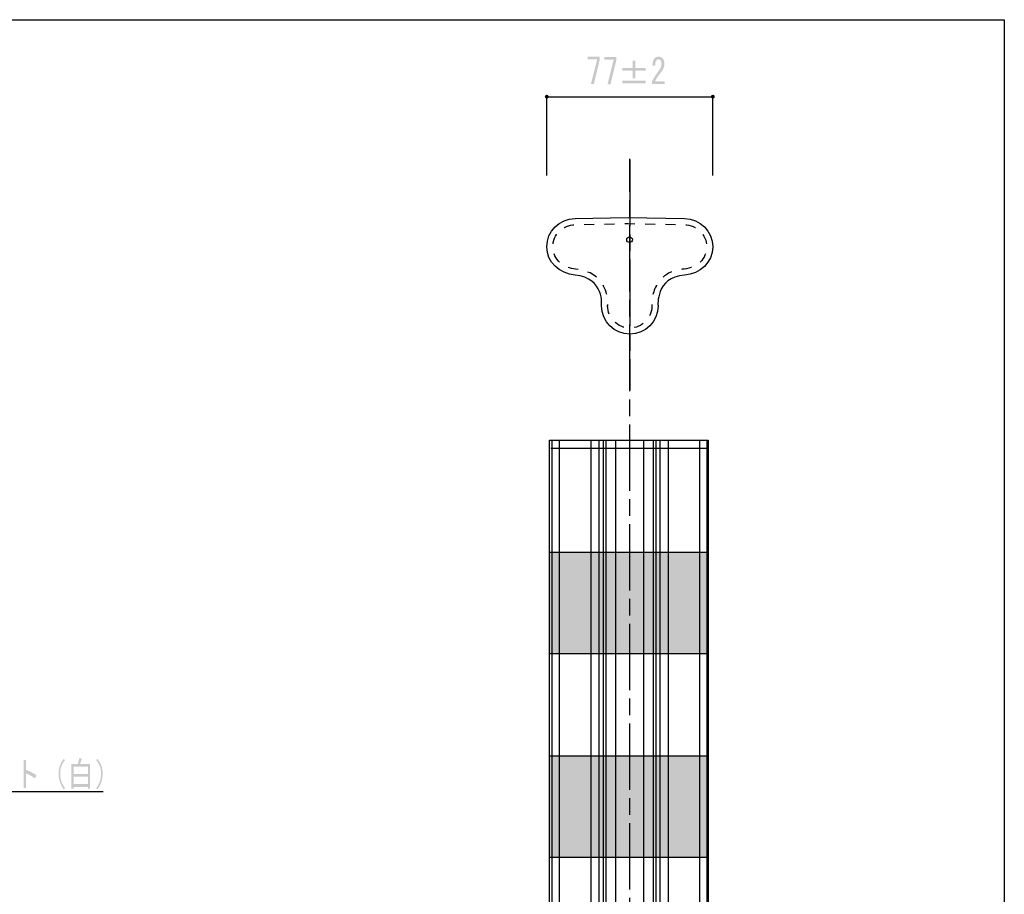
# Model space of a CAD drawing. Extents: x 2 to 208, y 3 to 293.
# Drawn here: x 102 to 208, y 200 to 293 of the extents above; entities that cross this region are included whole.
import ezdxf

# ---------------------------------------------------------------- set-up
doc = ezdxf.new("R2010")
doc.units = 0
doc.linetypes.add('AI9-LType2', pattern=[10.657328, 7.104909, -0.888104, 1.776211, -0.888104])
doc.linetypes.add('AI9-LType3', pattern=[4.349383, 1.087346, -1.087346, 1.087346, -1.087346])
doc.layers.get('0').update_dxf_attribs({"color": 160})

msp = doc.modelspace()

# ---------------------------------------------------------------- hatches: boundary and pattern name
for color, points in [(7, [(163.35, 286.47), (164.02, 289.11), (163.02, 289.11), (163.02, 289.4), (164.3, 289.4), (164.3, 289.08), (163.67, 286.47)]), (7, [(165.13, 286.45), (165.79, 289.09), (164.8, 289.09), (164.8, 289.37), (166.08, 289.37), (166.08, 289.06), (165.44, 286.45)]), (254, [(175.9, 225.53), (158.92, 225.53), (158.92, 236.41), (175.9, 236.41)]), (254, [(175.9, 203.76), (158.92, 203.76), (158.92, 214.65), (175.9, 214.65)])]:
    msp.add_hatch(color=color).paths.add_polyline_path(points)
h = msp.add_hatch(color=7)
edge = h.paths.add_edge_path()
edge.add_spline(control_points=[(167.83, 288.98), (167.83, 288.98), (168.1, 288.98), (168.1, 288.98), (168.1, 288.98), (168.1, 288.17), (168.1, 288.17), (168.1, 288.17), (169.22, 288.17), (169.22, 288.17), (169.22, 288.17), (169.22, 287.88), (169.22, 287.88), (169.22, 287.88), (168.1, 287.88), (168.1, 287.88), (168.1, 287.88), (168.1, 287.07), (168.1, 287.07), (168.1, 287.07), (167.83, 287.07), (167.83, 287.07), (167.83, 287.07), (167.83, 287.88), (167.83, 287.88), (167.83, 287.88), (166.71, 287.88), (166.71, 287.88), (166.71, 287.88), (166.71, 288.17), (166.71, 288.17), (166.71, 288.17), (167.83, 288.17), (167.83, 288.17), (167.83, 288.17), (167.83, 288.98), (167.83, 288.98)], knot_values=[0, 0, 0, 0, 1, 1, 1, 2, 2, 2, 3, 3, 3, 4, 4, 4, 5, 5, 5, 6, 6, 6, 7, 7, 7, 8, 8, 8, 9, 9, 9, 10, 10, 10, 11, 11, 11, 12, 12, 12, 12], degree=3, periodic=0)
edge = h.paths.add_edge_path()
edge.add_spline(control_points=[(166.71, 286.82), (166.71, 286.82), (169.22, 286.82), (169.22, 286.82), (169.22, 286.82), (169.22, 286.53), (169.22, 286.53), (169.22, 286.53), (166.71, 286.53), (166.71, 286.53), (166.71, 286.53), (166.71, 286.82), (166.71, 286.82)], knot_values=[0, 0, 0, 0, 1, 1, 1, 2, 2, 2, 3, 3, 3, 4, 4, 4, 4], degree=3, periodic=0)
h = msp.add_hatch(color=7)
edge = h.paths.add_edge_path()
edge.add_spline(control_points=[(171.25, 286.76), (171.25, 286.76), (171.25, 286.47), (171.25, 286.47), (171.25, 286.47), (169.87, 286.47), (169.87, 286.47), (169.87, 286.47), (169.87, 286.71), (169.87, 286.71), (170.08, 287.14), (170.34, 287.55), (170.64, 287.94), (170.81, 288.16), (170.9, 288.39), (170.9, 288.63), (170.9, 288.8), (170.86, 288.93), (170.78, 289.02), (170.72, 289.08), (170.65, 289.11), (170.56, 289.11), (170.49, 289.11), (170.42, 289.07), (170.35, 288.99), (170.27, 288.9), (170.22, 288.72), (170.22, 288.44), (170.22, 288.44), (169.93, 288.44), (169.93, 288.44), (169.94, 288.8), (170.01, 289.06), (170.16, 289.22), (170.27, 289.34), (170.41, 289.4), (170.59, 289.4), (170.76, 289.4), (170.9, 289.33), (171.02, 289.2), (171.15, 289.06), (171.21, 288.87), (171.21, 288.62), (171.21, 288.33), (171.09, 288.03), (170.85, 287.72), (170.58, 287.39), (170.37, 287.07), (170.2, 286.76), (170.2, 286.76), (171.25, 286.76), (171.25, 286.76)], knot_values=[0, 0, 0, 0, 1, 1, 1, 2, 2, 2, 3, 3, 3, 4, 4, 4, 5, 5, 5, 6, 6, 6, 7, 7, 7, 8, 8, 8, 9, 9, 9, 10, 10, 10, 11, 11, 11, 12, 12, 12, 13, 13, 13, 14, 14, 14, 15, 15, 15, 16, 16, 16, 17, 17, 17, 17], degree=3, periodic=0)
h = msp.add_hatch(color=7)
edge = h.paths.add_edge_path()
edge.add_spline(control_points=[(158.83, 285.12), (158.83, 285), (158.74, 284.91), (158.63, 284.91), (158.51, 284.91), (158.42, 285), (158.42, 285.12), (158.42, 285.23), (158.51, 285.32), (158.63, 285.32), (158.74, 285.32), (158.83, 285.23), (158.83, 285.12)], knot_values=[0, 0, 0, 0, 1, 1, 1, 2, 2, 2, 3, 3, 3, 4, 4, 4, 4], degree=3, periodic=0)
h = msp.add_hatch(color=7)
edge = h.paths.add_edge_path()
edge.add_spline(control_points=[(176.6, 285.12), (176.6, 285), (176.5, 284.91), (176.39, 284.91), (176.28, 284.91), (176.18, 285), (176.18, 285.12), (176.18, 285.23), (176.28, 285.32), (176.39, 285.32), (176.5, 285.32), (176.6, 285.23), (176.6, 285.12)], knot_values=[0, 0, 0, 0, 1, 1, 1, 2, 2, 2, 3, 3, 3, 4, 4, 4, 4], degree=3, periodic=0)
h = msp.add_hatch(color=7)
edge = h.paths.add_edge_path()
edge.add_spline(control_points=[(104.06, 212.57), (104.06, 212.57), (103.92, 212.22), (103.92, 212.22), (103.53, 212.49), (103.2, 212.67), (102.95, 212.76), (102.95, 212.76), (102.95, 211.2), (102.95, 211.2), (102.95, 211.2), (102.69, 211.2), (102.69, 211.2), (102.69, 211.2), (102.69, 214.2), (102.69, 214.2), (102.69, 214.2), (102.91, 214.2), (102.91, 214.2), (103, 214.19), (103.01, 214.15), (102.95, 214.08), (102.95, 214.08), (102.95, 213.14), (102.95, 213.14), (103.31, 213), (103.68, 212.81), (104.06, 212.57)], knot_values=[0, 0, 0, 0, 1, 1, 1, 2, 2, 2, 3, 3, 3, 4, 4, 4, 5, 5, 5, 6, 6, 6, 7, 7, 7, 8, 8, 8, 9, 9, 9, 9], degree=3, periodic=0)
h = msp.add_hatch(color=7)
edge = h.paths.add_edge_path()
edge.add_spline(control_points=[(106.99, 214.32), (106.99, 214.32), (107.12, 214.17), (107.12, 214.17), (106.93, 213.94), (106.8, 213.72), (106.72, 213.51), (106.64, 213.28), (106.6, 213.01), (106.6, 212.69), (106.6, 212.42), (106.64, 212.16), (106.72, 211.92), (106.8, 211.7), (106.93, 211.46), (107.12, 211.19), (107.12, 211.19), (106.99, 211.02), (106.99, 211.02), (106.81, 211.3), (106.67, 211.57), (106.58, 211.82), (106.48, 212.09), (106.43, 212.38), (106.43, 212.69), (106.43, 213.04), (106.48, 213.35), (106.58, 213.62), (106.66, 213.85), (106.8, 214.08), (106.99, 214.32)], knot_values=[0, 0, 0, 0, 1, 1, 1, 2, 2, 2, 3, 3, 3, 4, 4, 4, 5, 5, 5, 6, 6, 6, 7, 7, 7, 8, 8, 8, 9, 9, 9, 10, 10, 10, 10], degree=3, periodic=0)
h = msp.add_hatch(color=7)
edge = h.paths.add_edge_path()
edge.add_spline(control_points=[(109.79, 211.13), (109.79, 211.13), (109.57, 211.13), (109.57, 211.13), (109.57, 211.13), (109.57, 211.32), (109.57, 211.32), (109.57, 211.32), (108.03, 211.32), (108.03, 211.32), (108.03, 211.32), (108.03, 211.13), (108.03, 211.13), (108.03, 211.13), (107.8, 211.13), (107.8, 211.13), (107.8, 211.13), (107.8, 213.77), (107.8, 213.77), (107.8, 213.77), (108.49, 213.77), (108.49, 213.77), (108.49, 213.77), (108.65, 214.41), (108.65, 214.41), (108.65, 214.41), (108.92, 214.32), (108.92, 214.32), (108.95, 214.28), (108.94, 214.25), (108.88, 214.24), (108.88, 214.24), (108.73, 213.77), (108.73, 213.77), (108.73, 213.77), (109.79, 213.77), (109.79, 213.77), (109.79, 213.77), (109.79, 211.13), (109.79, 211.13)], knot_values=[0, 0, 0, 0, 1, 1, 1, 2, 2, 2, 3, 3, 3, 4, 4, 4, 5, 5, 5, 6, 6, 6, 7, 7, 7, 8, 8, 8, 9, 9, 9, 10, 10, 10, 11, 11, 11, 12, 12, 12, 13, 13, 13, 13], degree=3, periodic=0)
edge = h.paths.add_edge_path(flags=16)
edge.add_spline(control_points=[(109.57, 213.48), (109.57, 213.48), (108.03, 213.48), (108.03, 213.48), (108.03, 213.48), (108.03, 212.7), (108.03, 212.7), (108.03, 212.7), (109.57, 212.7), (109.57, 212.7), (109.57, 212.7), (109.57, 213.48), (109.57, 213.48)], knot_values=[0, 0, 0, 0, 1, 1, 1, 2, 2, 2, 3, 3, 3, 4, 4, 4, 4], degree=3, periodic=0)
edge = h.paths.add_edge_path(flags=16)
edge.add_spline(control_points=[(109.57, 212.42), (109.57, 212.42), (108.03, 212.42), (108.03, 212.42), (108.03, 212.42), (108.03, 211.61), (108.03, 211.61), (108.03, 211.61), (109.57, 211.61), (109.57, 211.61), (109.57, 211.61), (109.57, 212.42), (109.57, 212.42)], knot_values=[0, 0, 0, 0, 1, 1, 1, 2, 2, 2, 3, 3, 3, 4, 4, 4, 4], degree=3, periodic=0)
h = msp.add_hatch(color=7)
edge = h.paths.add_edge_path()
edge.add_spline(control_points=[(110.58, 211.02), (110.58, 211.02), (110.46, 211.19), (110.46, 211.19), (110.64, 211.46), (110.77, 211.7), (110.85, 211.92), (110.93, 212.16), (110.97, 212.42), (110.97, 212.69), (110.97, 213.01), (110.93, 213.28), (110.85, 213.51), (110.77, 213.72), (110.64, 213.94), (110.46, 214.17), (110.46, 214.17), (110.58, 214.32), (110.58, 214.32), (110.77, 214.08), (110.91, 213.85), (111, 213.62), (111.09, 213.35), (111.14, 213.04), (111.14, 212.69), (111.14, 212.38), (111.09, 212.09), (111, 211.82), (110.91, 211.57), (110.77, 211.3), (110.58, 211.02)], knot_values=[0, 0, 0, 0, 1, 1, 1, 2, 2, 2, 3, 3, 3, 4, 4, 4, 5, 5, 5, 6, 6, 6, 7, 7, 7, 8, 8, 8, 9, 9, 9, 10, 10, 10, 10], degree=3, periodic=0)

# ---------------------------------------------------------------- linework, layer by layer
at = {"color": 7}
for p, q in [((158.63, 285.11), (176.39, 285.11)), ((158.63, 276.7), (158.63, 285.11)), ((176.38, 276.7), (176.38, 285.11)), ((159.06, 247.53), (175.76, 247.53)), ((159.17, 248.38), (159.17, 106.32)), ((159.96, 248.38), (159.96, 106.32)), ((163.33, 248.38), (163.33, 106.32)), ((164.21, 248.38), (164.21, 106.32)), ((164.65, 248.38), (164.65, 106.32)), ((164.94, 248.38), (164.94, 106.32)), ((165.97, 248.38), (165.97, 106.32)), ((168.97, 248.38), (168.97, 106.32)), ((169.99, 248.38), (169.99, 106.32)), ((170.29, 248.38), (170.29, 106.32)), ((170.73, 248.38), (170.73, 106.32)), ((171.6, 248.38), (171.6, 106.32)), ((174.97, 248.38), (174.97, 106.32)), ((175.76, 248.38), (175.76, 106.32))]:
    msp.add_line(p, q, dxfattribs=at)
at = {"color": 7, "linetype": 'AI9-LType2'}
msp.add_line((167.53, 104.41), (167.53, 278.46), dxfattribs=at)
at = {"color": 222, "linetype": 'AI9-LType2'}
msp.add_line((167.53, 278.36), (167.53, 253.73), dxfattribs=at)
at = {"color": 7}
for points in [[(207.55, 2.56), (2.45, 2.56), (2.45, 293.35), (207.55, 293.35)], [(175.9, 106.32), (158.92, 106.32), (158.92, 248.38), (175.9, 248.38)]]:
    msp.add_lwpolyline(points, close=True, dxfattribs=at)
at = {"color": 222}
for points in [[(175.9, 225.53), (158.92, 225.53), (158.92, 236.41), (175.9, 236.41)], [(175.9, 203.76), (158.92, 203.76), (158.92, 214.65), (175.9, 214.65)]]:
    msp.add_lwpolyline(points, close=True, dxfattribs=at)
at = {"color": 7}
msp.add_lwpolyline([(74.54, 208.26), (81.01, 210.81), (111.2, 210.81)], dxfattribs=at)
msp.add_circle((167.48, 269.82), 0.301, dxfattribs=at)
msp.add_open_spline([(161.65, 266.03), (164.83, 265.72), (164.49, 262.75), (164.49, 262.75), (164.49, 261.08), (165.84, 259.72), (167.51, 259.72), (169.18, 259.72), (170.53, 261.08), (170.53, 262.75), (170.53, 262.75), (170.22, 265.78), (173.36, 266.03), (175.02, 266.17), (176.38, 267.39), (176.38, 269.06), (176.38, 270.73), (175.03, 272.08), (173.36, 272.08), (173.36, 272.08), (167.33, 272.21), (167.33, 272.21), (167.33, 272.21), (161.65, 272.08), (161.65, 272.08), (159.98, 272.08), (158.63, 270.73), (158.63, 269.06), (158.63, 267.39), (159.99, 266.2), (161.65, 266.03)], degree=3, knots=[0, 0, 0, 0, 1, 1, 1, 2, 2, 2, 3, 3, 3, 4, 4, 4, 5, 5, 5, 6, 6, 6, 7, 7, 7, 8, 8, 8, 9, 9, 9, 10, 10, 10, 10], dxfattribs=at)
at = {"color": 7, "linetype": 'AI9-LType3'}
msp.add_open_spline([(169.88, 262.74), (169.88, 262.78), (169.87, 262.85), (169.87, 262.96), (169.87, 263.47), (169.97, 264.57), (170.71, 265.46), (171.31, 266.18), (172.18, 266.6), (173.31, 266.68), (174.71, 266.8), (175.73, 267.79), (175.73, 269.06), (175.73, 270.36), (174.66, 271.43), (173.36, 271.43), (173.36, 271.43), (167.33, 271.55), (167.33, 271.55), (167.33, 271.55), (161.65, 271.43), (161.65, 271.43), (160.35, 271.43), (159.28, 270.36), (159.28, 269.06), (159.28, 267.65), (160.51, 266.8), (161.72, 266.68), (164.19, 266.44), (164.88, 264.79), (165.07, 263.83), (165.14, 263.5), (165.16, 263.23), (165.16, 263.02), (165.16, 262.9), (165.15, 262.82), (165.13, 262.73), (165.14, 262.73), (165.14, 262.75), (165.14, 262.75), (165.14, 261.44), (166.21, 260.38), (167.51, 260.38), (168.82, 260.38), (169.88, 261.43), (169.88, 262.74)], degree=3, knots=[0, 0, 0, 0, 1, 1, 1, 2, 2, 2, 3, 3, 3, 4, 4, 4, 5, 5, 5, 6, 6, 6, 7, 7, 7, 8, 8, 8, 9, 9, 9, 10, 10, 10, 11, 11, 11, 12, 12, 12, 13, 13, 13, 14, 14, 14, 15, 15, 15, 15], dxfattribs=at)

doc.saveas('drawing.dxf')
